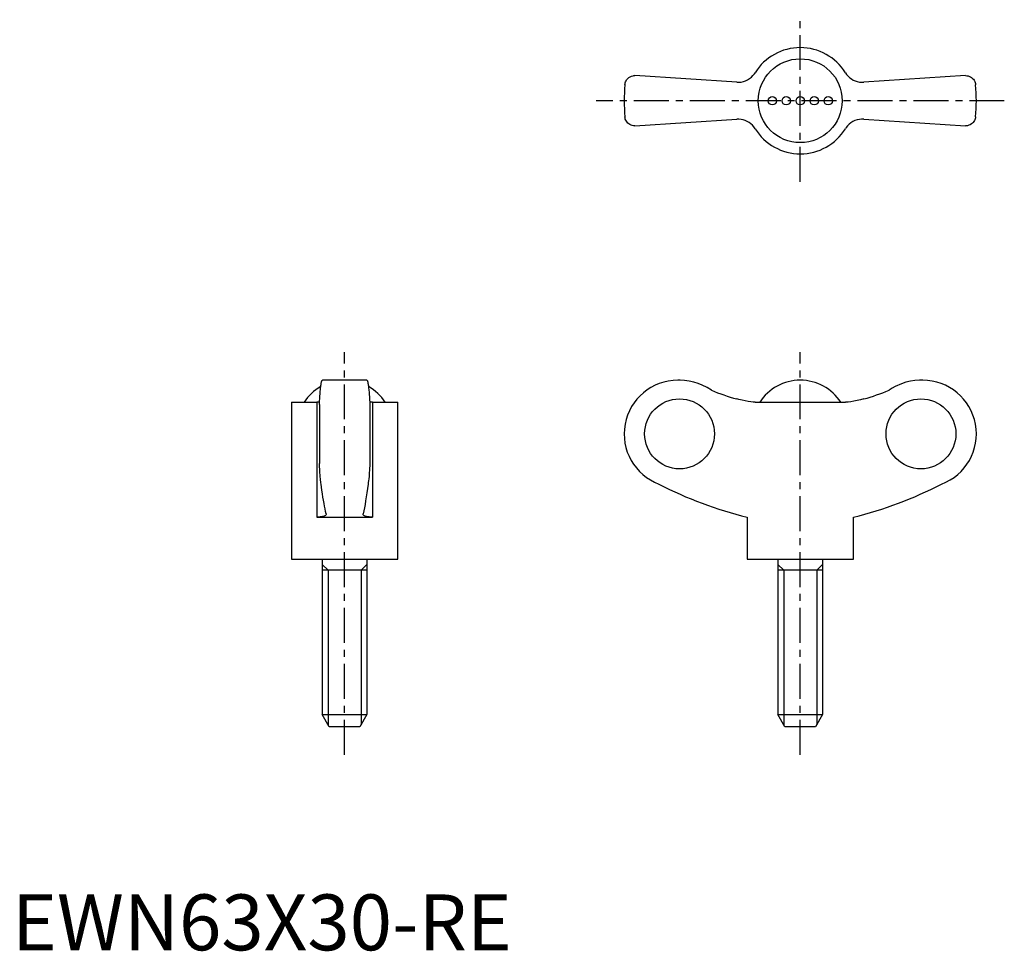
# Model space of a CAD drawing. Extents: x 1 to 177, y 0 to 166.
import ezdxf

# ---------------------------------------------------------------- set-up
doc = ezdxf.new("R2010")
doc.units = 0
doc.header["$LTSCALE"] = 5
doc.header["$MEASUREMENT"] = 0
doc.linetypes.add('CENTER', pattern=[2, 1.25, -0.25, 0.25, -0.25])
doc.layers.get('0').update_dxf_attribs({"linetype": 'CONTINUOUS'})
doc.layers.add('1', color=1, linetype='CENTER')
doc.layers.add('3', color=3, linetype='CONTINUOUS')
doc.styles.add('Standard1', font='arial.ttf')

msp = doc.modelspace()

# ---------------------------------------------------------------- linework, layer by layer
for p, q in [((129.63, 155.31), (111.42, 156.5)), ((170.58, 156.5), (152.37, 155.31)), ((111.42, 147.5), (129.63, 148.69)), ((152.37, 148.69), (170.58, 147.5)), ((63.47, 102), (55.53, 102)), ((119.46, 102), (119.1, 102)), ((162.9, 102), (162.54, 102)), ((50, 98.06), (50, 70)), ((50, 98.06), (54.5, 98.06)), ((54.5, 98.06), (54.5, 77.5)), ((55, 97.68), (55, 87.12)), ((64, 97.68), (64, 87.12)), ((64.5, 98.06), (64.5, 77.5)), ((64.5, 98.06), (69, 98.06)), ((69, 70), (69, 98.06)), ((132.92, 98.06), (149.08, 98.06)), ((54.5, 77.5), (64.5, 77.5)), ((56.19, 78.12), (56.2, 78.05)), ((62.8, 78.05), (62.81, 78.12)), ((131.5, 77.5), (131.5, 70)), ((150.5, 70), (150.5, 77.5)), ((50, 70), (69, 70)), ((55.5, 70), (55.5, 42.17)), ((63.5, 70), (63.5, 42.17)), ((131.5, 70), (150.5, 70)), ((137, 70), (137, 42.17)), ((145, 70), (145, 42.17)), ((63.5, 68), (55.5, 68)), ((145, 68), (137, 68)), ((55.5, 42.17), (63.5, 42.17)), ((56.75, 40), (55.5, 42.17)), ((63.5, 42.17), (62.25, 40)), ((137, 42.17), (145, 42.17)), ((138.25, 40), (137, 42.17)), ((145, 42.17), (143.75, 40)), ((62.25, 40), (56.75, 40)), ((143.75, 40), (138.25, 40))]:
    msp.add_line(p, q)
for points in [[(129.63, 155.31), (130.03, 155.3), (130.43, 155.35), (130.83, 155.43), (131.22, 155.56), (131.59, 155.74), (131.94, 155.96), (132.26, 156.21), (132.54, 156.49), (132.79, 156.81), (132.92, 157)], [(149.08, 157), (149.3, 156.68), (149.56, 156.39), (149.84, 156.12), (150.15, 155.89), (150.49, 155.7), (150.84, 155.54), (151.21, 155.42), (151.59, 155.34), (151.97, 155.3), (152.37, 155.31)], [(109.63, 154.86), (109.63, 154.87), (109.66, 155.05), (109.7, 155.22), (109.76, 155.4), (109.84, 155.56), (109.94, 155.72), (110.06, 155.88), (110.2, 156.02), (110.36, 156.15), (110.58, 156.29), (110.83, 156.4), (111.11, 156.47), (111.26, 156.49), (111.42, 156.5)], [(170.58, 156.5), (170.82, 156.48), (171.05, 156.44), (171.26, 156.36), (171.46, 156.27), (171.65, 156.14), (171.82, 156), (171.97, 155.84), (172.1, 155.66), (172.21, 155.47), (172.29, 155.27), (172.34, 155.07), (172.37, 154.87), (172.37, 154.86)], [(111.42, 147.5), (111.18, 147.52), (110.95, 147.56), (110.74, 147.64), (110.54, 147.73), (110.35, 147.86), (110.18, 148), (110.03, 148.16), (109.9, 148.34), (109.79, 148.53), (109.71, 148.73), (109.66, 148.93), (109.63, 149.13), (109.63, 149.14)], [(132.92, 147), (132.7, 147.32), (132.44, 147.61), (132.16, 147.88), (131.85, 148.11), (131.51, 148.3), (131.16, 148.46), (130.79, 148.58), (130.41, 148.66), (130.03, 148.7), (129.63, 148.69)], [(152.37, 148.69), (151.97, 148.7), (151.57, 148.65), (151.17, 148.57), (150.78, 148.44), (150.41, 148.26), (150.06, 148.04), (149.74, 147.79), (149.46, 147.51), (149.21, 147.19), (149.08, 147)], [(172.37, 149.14), (172.37, 149.13), (172.34, 148.95), (172.3, 148.78), (172.24, 148.6), (172.16, 148.44), (172.06, 148.28), (171.94, 148.12), (171.8, 147.98), (171.64, 147.85), (171.42, 147.71), (171.17, 147.6), (170.89, 147.53), (170.74, 147.51), (170.58, 147.5)], [(55, 97.68), (55.01, 98.01), (55.03, 98.33), (55.05, 98.64), (55.06, 98.93), (55.08, 99.23), (55.1, 99.51), (55.12, 99.78), (55.14, 100.04), (55.17, 100.27), (55.19, 100.49), (55.21, 100.7), (55.23, 100.89), (55.26, 101.08), (55.28, 101.24), (55.31, 101.39), (55.33, 101.53), (55.36, 101.64), (55.38, 101.74), (55.41, 101.83), (55.43, 101.89), (55.46, 101.95), (55.49, 101.98), (55.51, 102), (55.53, 102)], [(63.47, 102), (63.5, 101.99), (63.52, 101.97), (63.55, 101.93), (63.58, 101.87), (63.6, 101.79), (63.63, 101.69), (63.66, 101.59), (63.68, 101.46), (63.71, 101.32), (63.73, 101.16), (63.76, 100.99), (63.78, 100.8), (63.8, 100.59), (63.83, 100.36), (63.85, 100.13), (63.87, 99.89), (63.89, 99.63), (63.91, 99.36), (63.93, 99.07), (63.95, 98.77), (63.96, 98.45), (63.98, 98.13), (64, 97.68)], [(125.11, 100.19), (124.32, 100.7), (123.48, 101.13), (122.73, 101.43), (121.96, 101.67), (121.14, 101.85), (120.32, 101.96), (119.51, 102), (119.46, 102)], [(162.54, 102), (162.32, 102), (161.51, 101.95), (160.72, 101.83), (159.91, 101.64), (159.12, 101.38), (157.98, 100.87), (157.42, 100.55), (156.89, 100.19)], [(132.92, 98.06), (132.58, 98.07), (132.16, 98.12), (131.68, 98.19), (131.16, 98.29), (130.6, 98.41), (130.03, 98.55), (129.63, 98.66)], [(152.37, 98.66), (151.77, 98.5), (151.17, 98.36), (150.59, 98.24), (150.06, 98.15), (149.6, 98.09), (149.21, 98.06), (149.08, 98.06)], [(55.02, 98.08), (55.01, 98.08), (54.69, 98.06), (54.5, 98.06)], [(64.5, 98.06), (64.18, 98.07), (63.98, 98.08)], [(55.31, 83.41), (55.27, 83.61), (55.24, 83.84), (55.21, 84.09), (55.18, 84.38), (55.15, 84.69), (55.12, 85.03), (55.09, 85.5), (55.06, 86), (55.03, 86.54), (55, 87.12)], [(64, 87.12), (63.98, 86.68), (63.96, 86.26), (63.94, 85.87), (63.91, 85.48), (63.88, 85.11), (63.86, 84.76), (63.82, 84.36), (63.78, 84), (63.74, 83.68), (63.69, 83.41)], [(56.19, 78.12), (56.1, 78.53), (56, 78.98), (55.91, 79.46), (55.82, 79.96), (55.72, 80.51), (55.63, 81.08), (55.54, 81.68), (55.45, 82.32), (55.38, 82.85), (55.31, 83.41)], [(63.69, 83.41), (63.59, 82.6), (63.48, 81.84), (63.37, 81.11), (63.26, 80.43), (63.15, 79.78), (63.04, 79.18), (62.92, 78.63), (62.81, 78.12)], [(56.2, 78.05), (56.2, 78.03), (56.18, 77.96), (56.14, 77.88), (56.07, 77.81), (55.97, 77.75), (55.85, 77.69), (55.71, 77.64), (55.53, 77.59), (55.35, 77.56), (55.15, 77.53), (54.92, 77.51), (54.68, 77.5), (54.5, 77.5)], [(64.5, 77.5), (64.18, 77.51), (63.89, 77.53), (63.63, 77.56), (63.4, 77.61), (63.2, 77.67), (63.05, 77.74), (62.92, 77.82), (62.84, 77.91), (62.8, 78.01), (62.8, 78.05)]]:
    msp.add_lwpolyline(points)
for centre, radius in [((141, 152), 7.5), ((136, 152), 0.75), ((138.5, 152), 0.75), ((141, 152), 0.75), ((143.5, 152), 0.75), ((146, 152), 0.75)]:
    msp.add_circle(centre, radius)
for centre, radius, start, end in [((141, 152), 9.5, 31.784, 148.216), ((141, 152), 31.5, 174.7841, 185.216), ((141, 152), 31.5, 354.784, 5.2159), ((141, 152), 9.5, 211.784, 328.216), ((59.5, 93.35), 8.65, 119.6042, 147.0324), ((59.5, 93.35), 8.65, 32.9676, 60.3716), ((119.1, 92.4), 9.6, 90, 249.4529), ((141, 93.35), 8.65, 32.9676, 147.0324), ((162.9, 92.4), 9.6, 290.5471, 90), ((148.41, 146.61), 71.15, 242.6564, 256.2493), ((133.59, 146.61), 71.15, 283.7507, 297.3436)]:
    msp.add_arc(centre, radius, start, end)
for centre in [(119.41, 92.4), (162.59, 92.4)]:
    msp.add_ellipse(centre, major_axis=(0, -6.26), ratio=0.997863)
for centre, major_axis, start_param, end_param in [((141.17, 140.16), (0, -43.09), 5.900421, 6.011514), ((140.83, 140.16), (0, 43.09), 3.413264, 3.524357)]:
    msp.add_ellipse(centre, major_axis=major_axis, ratio=0.997863, start_param=start_param, end_param=end_param)
at = {"layer": '1'}
for p, q in [((141, 137.5), (141, 166.5)), ((177.5, 152), (104.5, 152)), ((59.5, 35), (59.5, 107)), ((141, 35), (141, 107))]:
    msp.add_line(p, q, dxfattribs=at)
at = {"layer": '3'}
for p, q in [((56.54, 68), (55.5, 69.05)), ((62.45, 68), (63.5, 69.05)), ((138.04, 68), (137, 69.05)), ((143.95, 68), (145, 69.05)), ((56.55, 68), (56.55, 40.35)), ((62.45, 68), (62.45, 40.35)), ((138.05, 68), (138.05, 40.35)), ((143.95, 68), (143.95, 40.35))]:
    msp.add_line(p, q, dxfattribs=at)

# ---------------------------------------------------------------- texts
at = {"color": 3, "style": 'Standard1'}
msp.add_text('EWN63X30-RE', height=10, dxfattribs=at).set_placement((0, 0))

doc.saveas('drawing.dxf')
